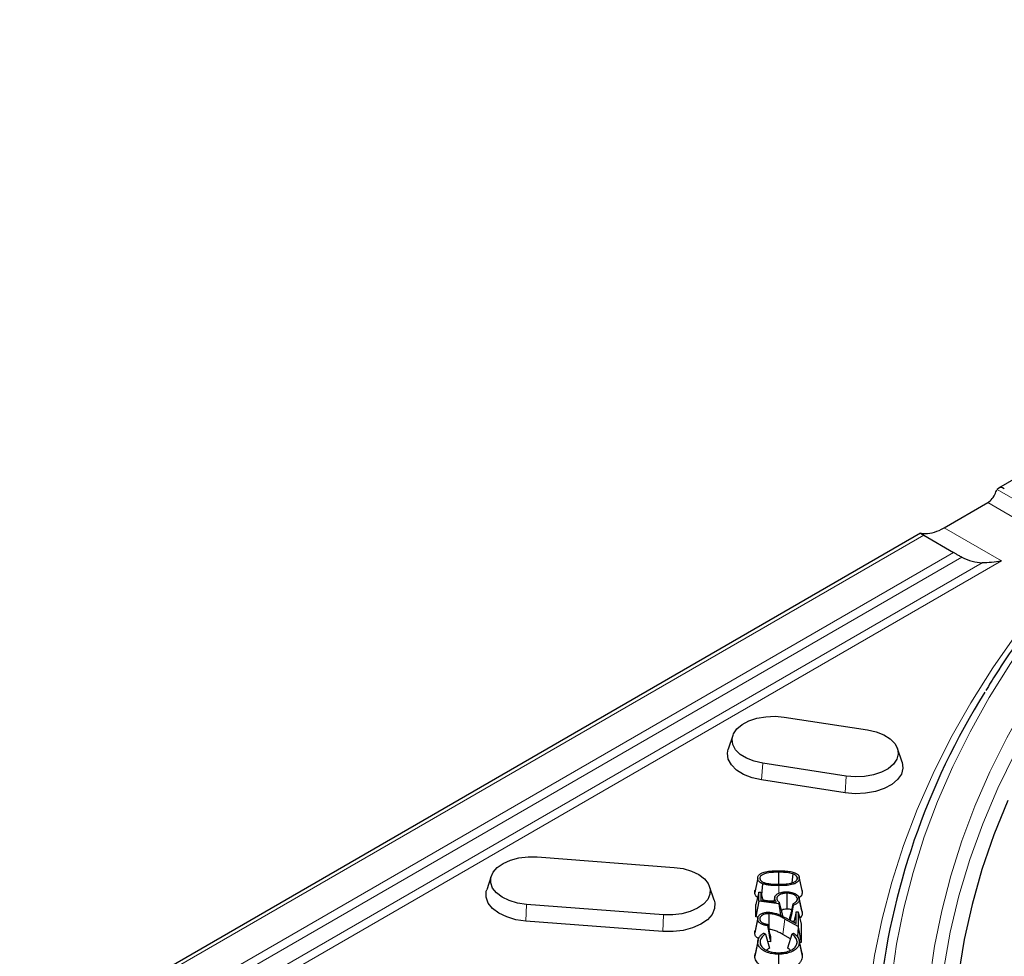
# Model space of a CAD drawing. Units: millimetres. Extents: x 0 to 420, y 0 to 297.
# Drawn here: x 210 to 245, y 189 to 221 of the extents above; entities that cross this region are included whole.
import ezdxf

# ---------------------------------------------------------------- set-up
doc = ezdxf.new("R2010")
doc.units = ezdxf.units.MM

msp = doc.modelspace()

# ---------------------------------------------------------------- linework, layer by layer
at = {"color": 7, "linetype": 'Continuous', "lineweight": 25}
for p, q in [((272.6005, 221.2062), (244.4101, 204.9322)), ((242.5174, 203.5565), (244.0337, 204.4319)), ((241.6976, 203.3664), (210.3938, 185.295)), ((241.8097, 203.2958), (242.8475, 202.6966)), ((236.9631, 196.9829), (239.8609, 196.5346)), ((235.1774, 196.3377), (235.0196, 195.8654)), ((241.0594, 195.4172), (240.9016, 195.8895)), ((239.1159, 194.9296), (236.2181, 195.3778)), ((239.0743, 194.35), (236.1765, 194.7982)), ((228.3822, 192.1245), (233.1412, 191.7628)), ((226.7812, 191.4582), (226.6234, 190.9858)), ((236.1149, 191.3859), (236.123, 191.3483)), ((236.7671, 191.5927), (236.767, 191.1775)), ((237.2575, 191.5393), (237.2259, 191.2193)), ((237.4181, 191.3869), (237.4077, 191.339)), ((237.4798, 191.432), (237.4785, 191.4377)), ((237.5828, 190.9582), (237.4824, 191.4197)), ((237.4852, 191.3868), (237.591, 190.8969)), ((234.5243, 190.6241), (234.3665, 191.0965)), ((236.2096, 191.1931), (236.1676, 190.8126)), ((236.0812, 190.8998), (235.9754, 190.4709)), ((236.0812, 190.8998), (236.1461, 190.8998)), ((236.0812, 190.5838), (236.0812, 190.8998)), ((236.1461, 190.8998), (236.1461, 190.6151)), ((236.1461, 190.8998), (236.2187, 190.6057)), ((236.1461, 190.6151), (236.6865, 190.5451)), ((236.6406, 190.7434), (236.6001, 190.5563)), ((236.6297, 190.6857), (236.6017, 190.5561)), ((236.7008, 190.6749), (236.7141, 190.6138)), ((237.0563, 190.8647), (237.0565, 190.3137)), ((237.4181, 190.6656), (237.4099, 190.6277)), ((237.5762, 190.2476), (237.4733, 190.7234)), ((232.7655, 190.1153), (228.0065, 190.477)), ((236.0812, 190.5838), (235.9754, 190.0447)), ((235.9754, 190.0447), (235.9754, 190.4709)), ((236.7706, 190.4973), (236.0812, 190.5838)), ((236.7899, 190.5472), (236.7706, 190.4973)), ((236.7706, 190.4973), (236.8272, 190.1007)), ((237.2683, 190.4397), (237.2683, 190.5001)), ((236.0474, 190.0211), (235.9472, 189.5593)), ((236.0505, 190.0353), (235.9754, 190.0447)), ((236.0508, 190.0368), (236.05, 190.033)), ((236.1109, 189.9696), (236.1239, 189.9091)), ((236.4265, 190.1554), (236.4265, 189.6044)), ((237.4455, 189.7078), (236.9849, 189.9684)), ((237.015, 190.0072), (237.3797, 189.8073)), ((237.1625, 189.9263), (237.1625, 190.0447)), ((237.3797, 190.2126), (237.2916, 189.8556)), ((237.3797, 189.8073), (237.3797, 190.2126)), ((237.3797, 190.2126), (237.4455, 190.2126)), ((237.4455, 190.2126), (237.4455, 189.7078)), ((237.4455, 190.2126), (237.5513, 189.7837)), ((232.7445, 189.5334), (227.9855, 189.8951)), ((236.3775, 189.7836), (236.3775, 189.7371)), ((237.301, 189.8935), (237.245, 189.8812)), ((237.4494, 189.6841), (237.4232, 189.35)), ((237.4455, 189.7078), (237.4494, 189.6841)), ((237.4494, 189.6841), (237.5513, 189.1537)), ((237.5513, 189.7837), (237.5513, 189.1537)), ((236.0512, 189.2418), (235.9468, 188.7617)), ((236.2499, 189.4798), (236.3072, 189.4453)), ((236.3072, 189.4453), (236.4535, 188.9554)), ((236.4833, 189.3471), (236.4833, 189.1784)), ((237.1767, 189.2844), (236.9108, 189.4349)), ((237.2248, 189.4427), (237.0768, 188.9554)), ((237.2248, 189.4427), (237.2841, 189.4755)), ((237.4763, 189.244), (237.4758, 189.2465)), ((237.5805, 188.7652), (237.4768, 189.2417)), ((236.0416, 189.1704), (235.9358, 188.6802)), ((236.1213, 189.167), (236.1402, 189.0792)), ((236.4833, 189.1784), (236.3828, 189.1922)), ((237.4086, 189.1707), (237.3889, 189.0794)), ((237.4851, 189.168), (237.591, 188.6776)), ((237.5513, 189.1537), (237.496, 189.1537)), ((235.9358, 188.6802), (235.9473, 188.7617)), ((236.76, 188.7464), (236.7607, 188.1954))]:
    msp.add_line(p, q, dxfattribs=at)
at = {"color": 8, "linetype": 'Continuous', "lineweight": 18}
for p, q in [((244.3635, 204.8882), (245.9093, 203.9959)), ((246.0265, 203.2815), (244.0337, 204.4319)), ((241.8097, 203.2958), (210.6938, 185.333)), ((242.5174, 203.5565), (244.5102, 202.4061)), ((213.8695, 185.968), (242.8475, 202.6966)), ((243.1353, 202.5362), (214.0695, 185.7569)), ((214.5867, 185.4583), (243.8357, 202.3434)), ((244.5102, 202.4061), (214.7867, 185.2471)), ((236.1765, 194.7982), (236.2181, 195.3778)), ((239.0743, 194.35), (239.1159, 194.9296)), ((236.7794, 191.1264), (236.7793, 190.8642)), ((227.9855, 189.8951), (228.0065, 190.477)), ((232.7655, 190.1153), (232.7445, 189.5334)), ((236.9849, 189.9684), (236.9108, 189.4349))]:
    msp.add_line(p, q, dxfattribs=at)
at = {"color": 8, "linetype": 'Continuous', "lineweight": 18, "flags": 128}
for points in [[(239.9187, 187.4191), (240.1043, 188.7017), (240.3638, 189.9799), (240.6968, 191.2525), (241.1031, 192.5179), (241.5822, 193.7748), (242.1334, 195.0219), (242.7563, 196.2576), (243.4502, 197.4807), (244.2141, 198.6898), (245.0474, 199.8835), (245.9491, 201.0605)], [(246.4955, 201.1657), (245.627, 200.0149), (244.8243, 198.8483), (244.0885, 197.6671), (243.4204, 196.4726), (242.8206, 195.266), (242.2897, 194.0487), (241.8285, 192.822), (241.4373, 191.5872), (241.1166, 190.3457), (240.8667, 189.0987), (240.6879, 187.8477)], [(242.0128, 187.8028), (242.1885, 189.0297), (242.4339, 190.2525), (242.7489, 191.4701), (243.133, 192.681), (243.5859, 193.8839), (244.1071, 195.0776), (244.696, 196.2608), (245.3519, 197.4321), (246.0743, 198.5904), (246.8622, 199.7343), (247.7148, 200.8627)], [(248.0886, 200.5064), (247.2066, 199.3386), (246.3944, 198.1542), (245.6529, 196.9543), (244.983, 195.7406), (244.3854, 194.5142), (243.8609, 193.2768), (243.4102, 192.0298), (243.0336, 190.7746), (242.7317, 189.5127), (242.5048, 188.2455), (242.3531, 186.9746), (242.277, 185.7015), (242.2767, 185.6928)]]:
    msp.add_lwpolyline(points, dxfattribs=at)
at = {"color": 7, "linetype": 'Continuous', "lineweight": 25, "flags": 128}
for points in [[(236.2181, 195.3778), (235.9181, 195.4458), (235.6518, 195.5506), (235.4326, 195.687), (235.2715, 195.8481), (235.1765, 196.0259), (235.1524, 196.2114), (235.2004, 196.3954), (235.3182, 196.5686), (235.4997, 196.7223), (235.736, 196.8488), (236.0151, 196.9419), (236.323, 196.9967), (236.6444, 197.0106), (236.9631, 196.9829)], [(239.8609, 196.5346), (240.1609, 196.4667), (240.4272, 196.3619), (240.6464, 196.2255), (240.8075, 196.0644), (240.9025, 195.8866), (240.9266, 195.701), (240.8786, 195.5171), (240.7608, 195.3439), (240.5793, 195.1902), (240.343, 195.0636), (240.0639, 194.9706), (239.756, 194.9157), (239.4346, 194.9018), (239.1159, 194.9296)], [(236.1765, 194.7982), (235.843, 194.8738), (235.5469, 194.9903), (235.3032, 195.1419), (235.1241, 195.3211), (235.0185, 195.5187), (234.9917, 195.725), (235.0196, 195.8654)], [(241.0594, 195.4172), (241.0605, 195.4139), (241.0873, 195.2076), (241.0339, 195.0031), (240.903, 194.8106), (240.7011, 194.6397), (240.4385, 194.499), (240.1282, 194.3956), (239.7858, 194.3346), (239.4286, 194.3192), (239.0743, 194.35)], [(244.7278, 194.0828), (244.2465, 192.8884), (243.8343, 191.6854), (243.4915, 190.4752), (243.2186, 189.259), (243.0159, 188.0384)], [(228.0065, 190.477), (227.6937, 190.5218), (227.406, 190.6057), (227.1578, 190.7244), (226.9616, 190.872), (226.8273, 191.0411), (226.7614, 191.2232), (226.7675, 191.4092), (226.845, 191.5898), (226.9903, 191.7559), (227.1959, 191.8992), (227.4516, 192.0124), (227.7445, 192.09), (228.06, 192.128), (228.3822, 192.1245)], [(233.1412, 191.7628), (233.454, 191.718), (233.7417, 191.6342), (233.9899, 191.5155), (234.1861, 191.3679), (234.3204, 191.1988), (234.3863, 191.0167), (234.3802, 190.8306), (234.3027, 190.6501), (234.1574, 190.484), (233.9518, 190.3407), (233.6961, 190.2274), (233.4032, 190.1499), (233.0877, 190.1119), (232.7655, 190.1153)], [(236.0416, 191.3823), (236.0323, 191.3392), (235.9358, 190.892)], [(227.9855, 189.8951), (227.6378, 189.9449), (227.318, 190.0381), (227.0421, 190.17), (226.8239, 190.3341), (226.6746, 190.5221), (226.6014, 190.7246), (226.6081, 190.9314), (226.6234, 190.9858)], [(234.5243, 190.6241), (234.5463, 190.5354), (234.5396, 190.3286), (234.4534, 190.1278), (234.2919, 189.9432), (234.0633, 189.7839), (233.7791, 189.658), (233.4534, 189.5718), (233.1027, 189.5295), (232.7445, 189.5334)], [(237.4851, 190.6621), (237.5328, 190.4417), (237.591, 190.1723)], [(236.0416, 189.9802), (236.0105, 189.8362), (235.9731, 189.6634), (235.9358, 189.4906)]]:
    msp.add_lwpolyline(points, dxfattribs=at)
at = {"color": 7, "linetype": 'Continuous', "lineweight": 25}
for centre, radius, start, end in [((244.4989, 204.777), 0.1752, 50.61923, 140.5996), ((265.1389, 184.5688), 25.0194, 147.93658, 174.07098)]:
    msp.add_arc(centre, radius, start, end, dxfattribs=at)
for centre, major_axis, ratio, start_param, end_param in [((244.0582, 204.7411), (0.2218, 0.3289), 0.5250234, 3.9635561, 5.115215), ((242.6399, 205.1027), (1.109, 1.6447), 0.5250234, 3.4715661, 3.9635561), ((242.9928, 204.899), (-1.4003, 2.4252), 0.5773346, 2.4281874, 2.7958434)]:
    msp.add_ellipse(centre, major_axis=major_axis, ratio=ratio, start_param=start_param, end_param=end_param, dxfattribs=at)
for points, knots in [([(244.3041, 204.763), (244.3154, 204.7915), (244.3352, 204.8412), (244.355, 204.8741), (244.3635, 204.8882)], [0, 0, 0, 0, 0.5731926, 1, 1, 1, 1]), ([(241.8097, 203.2958), (241.7979, 203.3026), (241.774, 203.3164), (241.7454, 203.3327), (241.7228, 203.3457), (241.7057, 203.356), (241.696, 203.3632), (241.6962, 203.3674), (241.7105, 203.3676), (241.7443, 203.3648), (241.7969, 203.3603), (241.8458, 203.3588), (241.8705, 203.3581)], [0, 0, 0, 0, 0.0645026, 0.1311635, 0.1956234, 0.2617704, 0.3468143, 0.4343001, 0.5553065, 0.6796383, 0.8383923, 1, 1, 1, 1]), ([(243.1353, 202.5362), (243.1171, 202.5454), (243.0802, 202.5641), (243.0263, 202.5937), (242.9749, 202.6228), (242.929, 202.6494), (242.8855, 202.6747), (242.8603, 202.6892), (242.8475, 202.6966)], [0, 0, 0, 0, 0.18835502, 0.38108362, 0.53890916, 0.70101944, 0.8482081, 1, 1, 1, 1]), ([(244.5102, 202.4061), (244.5089, 202.4059), (244.3945, 202.3809), (244.1621, 202.344), (243.9454, 202.3436), (243.8357, 202.3434)], [0, 0, 0, 0, 0.005351, 0.4960649, 1, 1, 1, 1]), ([(246.1799, 201.0821), (246.0786, 200.9536), (245.6926, 200.4639), (245.0658, 199.6012), (244.4294, 198.6689), (244.0853, 198.0974), (243.9672, 197.9014)], [0, 0, 0, 0, 0.1235651, 0.4711327, 0.8186156, 1, 1, 1, 1]), ([(236.0416, 191.3823), (236.0428, 191.3989), (236.0454, 191.4325), (236.0664, 191.4763), (236.0976, 191.512), (236.1329, 191.5395), (236.1763, 191.5631), (236.2361, 191.587), (236.3151, 191.6092), (236.4081, 191.6249), (236.4994, 191.6344), (236.587, 191.6396), (236.6753, 191.6427), (236.7343, 191.643), (236.7638, 191.6432)], [0, 0, 0, 0, 0.0890825, 0.1809476, 0.2413508, 0.3034483, 0.363878, 0.4257372, 0.5289112, 0.63497, 0.7255718, 0.8167117, 0.908269, 1, 1, 1, 1]), ([(236.7638, 191.6432), (236.8179, 191.6427), (236.9265, 191.6416), (237.0657, 191.6319), (237.1799, 191.6158), (237.2598, 191.597), (237.3279, 191.5746), (237.3788, 191.5519), (237.4182, 191.5264), (237.4417, 191.5047), (237.4596, 191.4815), (237.4728, 191.4572), (237.4813, 191.4306), (237.4848, 191.407), (237.485, 191.3935), (237.4852, 191.3868)], [0, 0, 0, 0, 0.1688074, 0.3387783, 0.4359906, 0.5349606, 0.606787, 0.680106, 0.7345076, 0.7904809, 0.8176225, 0.8719875, 0.9272795, 0.9635553, 1, 1, 1, 1]), ([(236.2096, 191.1931), (236.189, 191.2021), (236.1575, 191.2158), (236.122, 191.2386), (236.0981, 191.2576), (236.0786, 191.2782), (236.0597, 191.3039), (236.0446, 191.3387), (236.0427, 191.3666), (236.0416, 191.3823)], [0, 0, 0, 0, 0.20112694, 0.30675712, 0.41244659, 0.51809497, 0.62375535, 0.7883395, 1, 1, 1, 1]), ([(236.7671, 191.5927), (236.708, 191.592), (236.5754, 191.5906), (236.396, 191.5762), (236.2511, 191.5358), (236.1657, 191.4878), (236.1214, 191.4356), (236.1169, 191.4013), (236.1149, 191.3859)], [0, 0, 0, 0, 0.2138004, 0.4798889, 0.646302, 0.7860539, 0.9035834, 1, 1, 1, 1]), ([(236.1149, 191.3859), (236.1163, 191.3729), (236.1191, 191.3465), (236.14, 191.312), (236.1682, 191.2831), (236.2001, 191.2601), (236.2391, 191.2408), (236.2931, 191.2208), (236.3659, 191.2038), (236.4519, 191.191), (236.5377, 191.1838), (236.6206, 191.1797), (236.7034, 191.1777), (236.7583, 191.1775), (236.7858, 191.1774)], [0, 0, 0, 0, 0.0786849, 0.160305, 0.2190889, 0.279449, 0.338275, 0.3984807, 0.50377, 0.6117773, 0.7093802, 0.80744, 0.9036752, 1, 1, 1, 1]), ([(237.2575, 191.5393), (237.1912, 191.5551), (237.0797, 191.5816), (236.9115, 191.5911), (236.815, 191.5922), (236.7671, 191.5927)], [0, 0, 0, 0, 0.4246554, 0.7140739, 1, 1, 1, 1]), ([(237.4852, 191.3868), (237.4824, 191.3588), (237.4786, 191.3198), (237.4403, 191.2635), (237.3802, 191.2142), (237.2492, 191.1636), (237.0416, 191.1295), (236.8749, 191.1275), (236.7794, 191.1264)], [0, 0, 0, 0, 0.1518695, 0.2114418, 0.3288493, 0.4749004, 0.6995362, 1, 1, 1, 1]), ([(236.7858, 191.1774), (236.8167, 191.1776), (236.8786, 191.1779), (236.9764, 191.1816), (237.0791, 191.1897), (237.1706, 191.2036), (237.2436, 191.2229), (237.2973, 191.2442), (237.3452, 191.2704), (237.3816, 191.3), (237.4052, 191.3321), (237.4153, 191.3572), (237.4177, 191.3757), (237.4179, 191.3832), (237.4181, 191.3869)], [0, 0, 0, 0, 0.1134944, 0.2271706, 0.3595466, 0.4938112, 0.5724618, 0.6531265, 0.731899, 0.8136738, 0.8818134, 0.9524735, 0.9762023, 1, 1, 1, 1]), ([(237.4181, 191.3869), (237.4133, 191.4105), (237.4042, 191.4555), (237.3378, 191.5077), (237.2824, 191.5295), (237.2575, 191.5393)], [0, 0, 0, 0, 0.37618185, 0.71998279, 1, 1, 1, 1]), ([(235.9358, 190.892), (235.9365, 190.9129), (235.9377, 190.9452), (235.9549, 190.9757), (235.9609, 190.9864)], [0, 0, 0, 0, 0.64998292, 1, 1, 1, 1]), ([(236.7794, 191.1264), (236.6838, 191.1282), (236.5383, 191.1309), (236.3438, 191.1525), (236.2546, 191.1795), (236.2096, 191.1931)], [0, 0, 0, 0, 0.48838677, 0.74248083, 1, 1, 1, 1]), ([(237.5821, 190.9582), (237.5858, 190.9427), (237.5906, 190.9223), (237.5909, 190.9018), (237.591, 190.8969)], [0, 0, 0, 0, 0.7626267, 1, 1, 1, 1]), ([(236.0356, 190.7148), (236.0341, 190.7157), (236.0138, 190.7264), (235.996, 190.7481), (235.957, 190.7933), (235.9384, 190.8408), (235.9363, 190.8808), (235.9358, 190.892)], [0, 0, 0, 0, 0.0194556, 0.250897, 0.3662468, 0.8225175, 1, 1, 1, 1]), ([(236.6058, 190.5826), (236.5586, 190.5838), (236.4566, 190.5866), (236.321, 190.6028), (236.2417, 190.6267), (236.2112, 190.6358)], [0, 0, 0, 0, 0.3469396, 0.7485427, 1, 1, 1, 1]), ([(236.6297, 190.6857), (236.6306, 190.6991), (236.6325, 190.7261), (236.6483, 190.7637), (236.6748, 190.7974), (236.7083, 190.8263), (236.7498, 190.8517), (236.7984, 190.8741), (236.8556, 190.8924), (236.9181, 190.9044), (236.982, 190.911), (237.0239, 190.9116), (237.0451, 190.912)], [0, 0, 0, 0, 0.1082983, 0.2190349, 0.311646, 0.4069842, 0.499461, 0.5939834, 0.6972851, 0.8038452, 0.9011372, 1, 1, 1, 1]), ([(236.6865, 190.5451), (236.6817, 190.5557), (236.6703, 190.5805), (236.6473, 190.6268), (236.6363, 190.6635), (236.6297, 190.6857)], [0, 0, 0, 0, 0.2279332, 0.5327802, 1, 1, 1, 1]), ([(237.0563, 190.8647), (237.0132, 190.8627), (236.9303, 190.8589), (236.8209, 190.8237), (236.7401, 190.7728), (236.7043, 190.7189), (236.7017, 190.6857), (236.7008, 190.6749)], [0, 0, 0, 0, 0.2391399, 0.4592421, 0.6793624, 0.8963706, 1, 1, 1, 1]), ([(236.7008, 190.6749), (236.702, 190.6639), (236.7045, 190.6414), (236.7219, 190.6092), (236.748, 190.579), (236.7729, 190.5591), (236.7876, 190.5488), (236.7899, 190.5472)], [0, 0, 0, 0, 0.2361879, 0.4796448, 0.7144343, 0.9550781, 1, 1, 1, 1]), ([(237.0451, 190.912), (237.0752, 190.9111), (237.1365, 190.9094), (237.2218, 190.8947), (237.2971, 190.8705), (237.3574, 190.8412), (237.4074, 190.808), (237.446, 190.7721), (237.4719, 190.7317), (237.4824, 190.6988), (237.4845, 190.6754), (237.4849, 190.6665), (237.4851, 190.6621)], [0, 0, 0, 0, 0.1312796, 0.2672116, 0.3839999, 0.5052889, 0.6091115, 0.7156352, 0.8224887, 0.9330955, 0.9665299, 1, 1, 1, 1]), ([(237.4181, 190.6656), (237.4135, 190.6913), (237.4046, 190.7418), (237.3312, 190.8026), (237.2349, 190.845), (237.1388, 190.8626), (237.0774, 190.8641), (237.0563, 190.8647)], [0, 0, 0, 0, 0.2384492, 0.4684534, 0.6682427, 0.8860125, 1, 1, 1, 1]), ([(237.2683, 190.5001), (237.2801, 190.5053), (237.3038, 190.5157), (237.3383, 190.536), (237.3701, 190.5615), (237.3957, 190.5919), (237.4131, 190.6246), (237.4173, 190.6496), (237.418, 190.6633), (237.4181, 190.6656)], [0, 0, 0, 0, 0.1320822, 0.2660544, 0.4380524, 0.615133, 0.7870561, 0.9643216, 1, 1, 1, 1]), ([(237.4851, 190.6621), (237.4808, 190.6304), (237.4728, 190.5715), (237.3965, 190.4958), (237.3206, 190.4565), (237.2741, 190.4416), (237.2683, 190.4397)], [0, 0, 0, 0, 0.3526587, 0.6549818, 0.9571255, 1, 1, 1, 1]), ([(237.591, 190.8969), (237.5847, 190.8538), (237.5774, 190.8034), (237.5283, 190.7403), (237.4987, 190.7204), (237.4771, 190.7059)], [0, 0, 0, 0, 0.6211028, 0.7247142, 1, 1, 1, 1]), ([(236.7899, 190.5472), (236.8053, 190.4837), (236.8436, 190.3258), (236.8823, 190.1692), (236.9054, 190.0757)], [0, 0, 0, 0, 0.4023854, 1, 1, 1, 1]), ([(237.0565, 190.3137), (237.0225, 190.3119), (236.9614, 190.3089), (236.8926, 190.2877), (236.8676, 190.2691), (236.8593, 190.2629)], [0, 0, 0, 0, 0.4557716, 0.8185842, 1, 1, 1, 1]), ([(237.2179, 190.2826), (237.207, 190.2877), (237.1741, 190.3034), (237.1157, 190.3121), (237.072, 190.3132), (237.0565, 190.3137)], [0, 0, 0, 0, 0.2421687, 0.7320713, 1, 1, 1, 1]), ([(237.2683, 190.5001), (237.259, 190.4597), (237.2367, 190.3632), (237.2014, 190.2114), (237.1755, 190.1003), (237.1625, 190.0447)], [0, 0, 0, 0, 0.26423126, 0.63211024, 1, 1, 1, 1]), ([(237.2683, 190.4397), (237.2526, 190.3525), (237.2211, 190.1777), (237.1891, 190.0064), (237.1732, 189.9205)], [0, 0, 0, 0, 0.4989066, 1, 1, 1, 1]), ([(237.5761, 190.2476), (237.5763, 190.2474), (237.5833, 190.2353), (237.5883, 190.2099), (237.5901, 190.1849), (237.591, 190.1723)], [0, 0, 0, 0, 0.0093515, 0.5012039, 1, 1, 1, 1]), ([(236.0416, 189.9802), (236.0427, 189.9972), (236.0451, 190.0316), (236.0687, 190.0754), (236.1009, 190.1105), (236.1365, 190.1367), (236.1795, 190.1591), (236.2292, 190.1778), (236.2851, 190.1931), (236.3351, 190.2017), (236.3756, 190.2044), (236.3947, 190.2048), (236.4043, 190.205)], [0, 0, 0, 0, 0.14810062, 0.30131523, 0.39690665, 0.49531329, 0.59091417, 0.68893761, 0.79455339, 0.90297645, 0.95132951, 1, 1, 1, 1]), ([(236.3775, 189.7371), (236.3402, 189.743), (236.2605, 189.7556), (236.1553, 189.7988), (236.0779, 189.8606), (236.045, 189.9246), (236.0425, 189.9647), (236.0416, 189.9802)], [0, 0, 0, 0, 0.1968063, 0.4208236, 0.6445238, 0.8622613, 1, 1, 1, 1]), ([(236.4265, 190.1554), (236.3795, 190.1524), (236.298, 190.1471), (236.2018, 190.1075), (236.1398, 190.059), (236.1138, 190.0101), (236.1116, 189.9798), (236.1109, 189.9696)], [0, 0, 0, 0, 0.277966, 0.4820538, 0.6861001, 0.8943023, 1, 1, 1, 1]), ([(236.1109, 189.9696), (236.1118, 189.9575), (236.1136, 189.9329), (236.1328, 189.8981), (236.1616, 189.8657), (236.1999, 189.8398), (236.2426, 189.8181), (236.2866, 189.8026), (236.332, 189.791), (236.3623, 189.7861), (236.3775, 189.7836)], [0, 0, 0, 0, 0.1388751, 0.2824327, 0.4157152, 0.5546634, 0.6715935, 0.7915995, 0.8950823, 1, 1, 1, 1]), ([(236.4043, 190.205), (236.4592, 190.2009), (236.6046, 190.1899), (236.8125, 190.1146), (236.947, 190.0433), (237.015, 190.0072)], [0, 0, 0, 0, 0.2307914, 0.6108908, 1, 1, 1, 1]), ([(236.9849, 189.9684), (236.9472, 189.9892), (236.8318, 190.053), (236.6529, 190.1361), (236.4857, 190.1504), (236.4265, 190.1554)], [0, 0, 0, 0, 0.2385489, 0.7306914, 1, 1, 1, 1]), ([(237.591, 190.1723), (237.5869, 190.1311), (237.5805, 190.0676), (237.5199, 190.0155), (237.4986, 189.9972)], [0, 0, 0, 0, 0.6481866, 1, 1, 1, 1]), ([(235.9358, 189.4906), (235.9359, 189.5092), (235.936, 189.5324), (235.9469, 189.5546), (235.949, 189.559)], [0, 0, 0, 0, 0.80273808, 1, 1, 1, 1]), ([(236.3775, 189.7836), (236.3931, 189.7187), (236.4284, 189.5715), (236.4636, 189.4276), (236.4833, 189.3471)], [0, 0, 0, 0, 0.4408743, 1, 1, 1, 1]), ([(236.3775, 189.7371), (236.3933, 189.6529), (236.4285, 189.4658), (236.4638, 189.2804), (236.4833, 189.1784)], [0, 0, 0, 0, 0.4496897, 1, 1, 1, 1]), ([(236.9108, 189.4349), (236.8707, 189.4571), (236.7904, 189.5017), (236.6597, 189.5619), (236.5336, 189.5989), (236.4519, 189.603), (236.4265, 189.6044)], [0, 0, 0, 0, 0.2881725, 0.5767726, 0.8681341, 1, 1, 1, 1]), ([(236.0793, 189.2724), (236.0441, 189.2978), (235.9751, 189.3477), (235.9395, 189.427), (235.9367, 189.4743), (235.9358, 189.4906)], [0, 0, 0, 0, 0.4045995, 0.7952763, 1, 1, 1, 1]), ([(236.0416, 189.1704), (236.0438, 189.1967), (236.0483, 189.2503), (236.0866, 189.3275), (236.145, 189.4008), (236.2043, 189.4501), (236.2427, 189.4751), (236.2499, 189.4798)], [0, 0, 0, 0, 0.2326888, 0.4724598, 0.7048497, 0.9440646, 1, 1, 1, 1]), ([(236.3072, 189.4453), (236.2942, 189.4361), (236.2255, 189.3878), (236.1397, 189.2953), (236.1268, 189.2058), (236.1213, 189.167)], [0, 0, 0, 0, 0.1175, 0.6181058, 1, 1, 1, 1]), ([(237.4086, 189.1707), (237.4018, 189.2161), (237.3874, 189.3118), (237.2904, 189.3984), (237.2295, 189.4395), (237.2248, 189.4427)], [0, 0, 0, 0, 0.4543242, 0.9577805, 1, 1, 1, 1]), ([(237.2841, 189.4755), (237.3056, 189.4603), (237.3489, 189.4298), (237.4077, 189.3767), (237.4535, 189.3143), (237.4751, 189.2552), (237.4842, 189.2059), (237.4848, 189.1806), (237.4851, 189.168)], [0, 0, 0, 0, 0.1747393, 0.35119, 0.5593681, 0.7747804, 0.8871016, 1, 1, 1, 1]), ([(236.76, 188.7464), (236.7222, 188.7472), (236.6459, 188.7489), (236.5351, 188.7629), (236.4315, 188.7861), (236.3386, 188.8186), (236.2568, 188.8592), (236.1871, 188.9067), (236.1397, 188.9507), (236.1, 188.9969), (236.0691, 189.0458), (236.0456, 189.1073), (236.0429, 189.1493), (236.0416, 189.1704)], [0, 0, 0, 0, 0.0988101, 0.1995624, 0.2949042, 0.3885663, 0.4822214, 0.5758722, 0.6694676, 0.716181, 0.8097448, 0.9046007, 1, 1, 1, 1]), ([(236.1213, 189.167), (236.123, 189.1446), (236.1266, 189.0993), (236.1578, 189.0324), (236.2118, 188.9684), (236.2842, 188.9145), (236.3674, 188.8707), (236.4562, 188.837), (236.556, 188.8127), (236.6429, 188.8012), (236.7121, 188.7972), (236.7449, 188.7968), (236.7614, 188.7966)], [0, 0, 0, 0, 0.1151641, 0.2333175, 0.3537856, 0.4792186, 0.5820889, 0.6876324, 0.7933863, 0.9024629, 0.9511138, 1, 1, 1, 1]), ([(236.4535, 188.9554), (236.417, 188.9367), (236.3752, 188.9153), (236.3508, 188.8868), (236.3477, 188.8832)], [0, 0, 0, 0, 0.8716756, 1, 1, 1, 1]), ([(237.4851, 189.168), (237.4769, 189.1082), (237.4656, 189.0266), (237.3844, 188.9352), (237.3189, 188.8834), (237.2146, 188.8239), (237.0546, 188.7686), (236.8838, 188.7482), (236.7852, 188.7468), (236.76, 188.7464)], [0, 0, 0, 0, 0.2657333, 0.3632165, 0.4586192, 0.5539766, 0.7433081, 0.9344718, 1, 1, 1, 1]), ([(236.7614, 188.7966), (236.8028, 188.7977), (236.8871, 188.7998), (237.0016, 188.8177), (237.1018, 188.8451), (237.1853, 188.8787), (237.2584, 188.9203), (237.317, 188.9683), (237.3627, 189.021), (237.3911, 189.0731), (237.406, 189.1235), (237.4077, 189.1549), (237.4086, 189.1707)], [0, 0, 0, 0, 0.1213831, 0.2463877, 0.3443076, 0.4450218, 0.5429375, 0.6437975, 0.7412187, 0.8409979, 0.9199925, 1, 1, 1, 1]), ([(237.1823, 188.8796), (237.1693, 188.8917), (237.1396, 188.9195), (237.0994, 188.9425), (237.0768, 188.9554)], [0, 0, 0, 0, 0.4386409, 1, 1, 1, 1]), ([(236.7607, 188.1954), (236.6546, 188.2007), (236.5067, 188.2081), (236.2984, 188.2672), (236.1338, 188.3469), (235.9927, 188.4787), (235.9393, 188.5963), (235.9364, 188.6658), (235.9358, 188.6802)], [0, 0, 0, 0, 0.2405218, 0.3356193, 0.5277355, 0.7243764, 0.9425339, 1, 1, 1, 1]), ([(237.591, 188.6776), (237.5835, 188.618), (237.5744, 188.546), (237.5215, 188.4678), (237.484, 188.4236), (237.4019, 188.3503), (237.2713, 188.2832), (237.141, 188.2368), (237.0778, 188.2291), (237.0579, 188.2267)], [0, 0, 0, 0, 0.3026993, 0.3656683, 0.428635, 0.55488, 0.8098794, 0.9400411, 1, 1, 1, 1]), ([(237.5798, 188.7651), (237.5805, 188.7633), (237.5914, 188.7348), (237.5912, 188.7053), (237.591, 188.6776)], [0, 0, 0, 0, 0.06207916, 1, 1, 1, 1])]:
    msp.add_open_spline(points, degree=3, knots=knots, dxfattribs=at)

doc.saveas('drawing.dxf')
